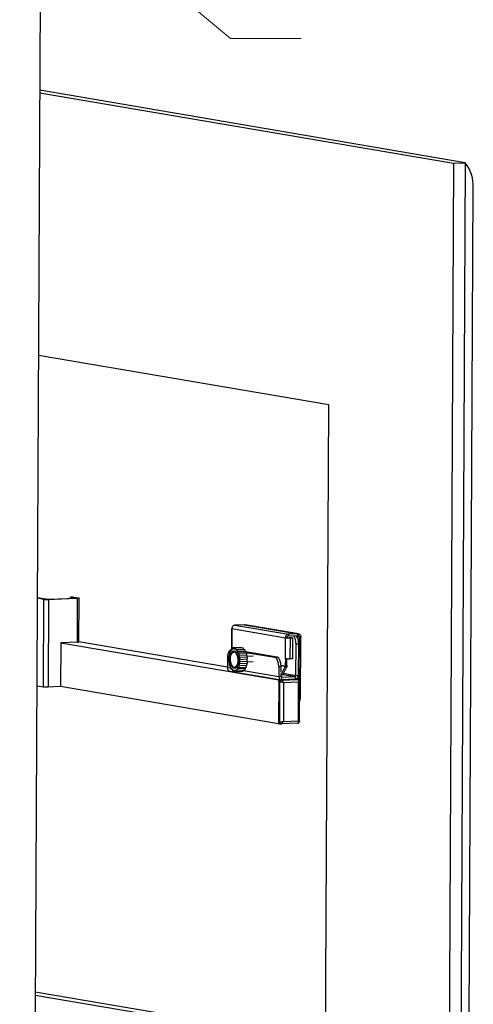
# Model space of a CAD drawing. Units: millimetres. Extents: x 617.6 to 632.9, y 348.4 to 358.
# Drawn here: x 631.1 to 632.1, y 350.5 to 352.8 of the extents above; entities that cross this region are included whole.
import ezdxf

# ---------------------------------------------------------------- set-up
doc = ezdxf.new("R2010")
doc.units = ezdxf.units.MM
doc.layers.add('PDF _Геометрия', color=7, linetype='Continuous')

msp = doc.modelspace()

# ---------------------------------------------------------------- linework, layer by layer
at = {"layer": 'PDF _Геометрия', "lineweight": 18}
for points in [[(631.5531, 352.7106), (631.2338, 352.9768)], [(631.5531, 352.7106), (631.7113, 352.7106)], [(631.7113, 352.7106), (631.5531, 352.7106)]]:
    msp.add_lwpolyline(points, dxfattribs=at)
at = {"layer": 'PDF _Геометрия', "lineweight": 25}
for points in [[(631.1264, 352.7996), (631.1062, 348.7209), (631.0366, 348.718), (631.0568, 352.7967)], [(631.1451, 351.4546), (631.1424, 351.455), (631.142, 351.455), (631.1416, 351.455), (631.1412, 351.455), (631.1409, 351.455), (631.1405, 351.455), (631.1402, 351.4551), (631.1399, 351.4551), (631.1397, 351.4551), (631.1345, 351.4549), (631.1353, 351.4548), (631.1364, 351.4547), (631.1377, 351.4546), (631.1391, 351.4545), (631.1406, 351.4545), (631.1422, 351.4545), (631.1437, 351.4545)], [(631.6759, 351.3218), (631.6761, 351.3691), (631.6769, 351.369), (631.678, 351.3689), (631.6792, 351.3688), (631.6806, 351.3688), (631.6821, 351.3687), (631.6835, 351.3687), (631.685, 351.3687), (631.6864, 351.3688), (631.6861, 351.3215), (631.6848, 351.3214), (631.6833, 351.3214), (631.6818, 351.3214), (631.6803, 351.3214), (631.679, 351.3215), (631.6777, 351.3216), (631.6767, 351.3217)], [(631.5543, 351.3404), (631.5545, 351.3407), (631.5547, 351.3409), (631.5549, 351.3412), (631.5551, 351.3414), (631.5553, 351.3417), (631.5555, 351.3419), (631.5556, 351.3421), (631.5559, 351.3423), (631.5556, 351.3429), (631.5553, 351.3433), (631.5549, 351.3434), (631.5546, 351.3431), (631.5543, 351.3426), (631.5542, 351.3419), (631.5542, 351.3411)], [(631.67, 351.2863), (631.6783, 351.3027), (631.6753, 351.3046), (631.667, 351.2881)], [(631.6674, 351.2743), (631.668, 351.2741), (631.6686, 351.2737), (631.6692, 351.2731), (631.6698, 351.2722), (631.6704, 351.2713), (631.671, 351.2703), (631.6715, 351.2692), (631.6719, 351.268), (631.6708, 351.2684), (631.6697, 351.2687), (631.6685, 351.2691), (631.6674, 351.2694), (631.6663, 351.2697), (631.6653, 351.2699), (631.6645, 351.2701), (631.6639, 351.2702), (631.664, 351.271), (631.6642, 351.2717), (631.6645, 351.2724), (631.6649, 351.273), (631.6655, 351.2736), (631.6661, 351.2739), (631.6667, 351.2742)]]:
    msp.add_lwpolyline(points, close=True, dxfattribs=at)
at = {"layer": 'PDF _Геометрия', "lineweight": 18}
msp.add_lwpolyline([(631.5531, 352.7106), (631.7113, 352.7106)], close=True, dxfattribs=at)
msp.add_lwpolyline([(631.5531, 352.7106), (631.7113, 352.7106)], close=True, dxfattribs=at)
at = {"layer": 'PDF _Геометрия', "lineweight": 25}
for points in [[(631.1253, 352.589), (632.0528, 352.4314), (632.0399, 349.8233), (631.3029, 349.9486)], [(632.0528, 352.4314), (632.0789, 352.4324), (631.1254, 352.5945)], [(631.1153, 350.5692), (631.7662, 350.4586), (631.7732, 351.8901), (631.1224, 352.0007)], [(631.2075, 351.4578), (631.2075, 351.4579), (631.1956, 351.46), (631.195, 351.4599), (631.1945, 351.4597), (631.194, 351.4592), (631.1936, 351.4586), (631.1932, 351.4577), (631.1931, 351.4571)], [(631.1956, 351.46), (631.2008, 351.4602), (631.2005, 351.4602), (631.1953, 351.46)], [(631.2008, 351.4602), (631.2128, 351.4582), (631.2133, 351.458), (631.2136, 351.4579), (631.2136, 351.4577), (631.2133, 351.4576), (631.2127, 351.4575), (631.2119, 351.4574), (631.2108, 351.4573), (631.2095, 351.4572), (631.209, 351.3592), (631.2103, 351.3592), (631.2114, 351.3593), (631.2122, 351.3594), (631.2128, 351.3596), (631.2131, 351.3597), (631.2132, 351.3598), (631.2137, 351.4578)], [(631.1397, 351.4551), (631.1197, 351.4585)], [(631.1424, 351.455), (631.2067, 351.4577), (631.2095, 351.4572), (631.1451, 351.4546), (631.1442, 351.2585), (631.1427, 351.2584), (631.1412, 351.2584), (631.1397, 351.2584), (631.1382, 351.2584), (631.1367, 351.2585), (631.1355, 351.2586), (631.1344, 351.2587), (631.1335, 351.2588), (631.1345, 351.4549), (631.1197, 351.4574)], [(631.2067, 351.4577), (631.207, 351.4577), (631.2073, 351.4577), (631.2075, 351.4578), (631.2077, 351.4578), (631.2078, 351.4578), (631.2078, 351.4579), (631.2077, 351.4579), (631.2075, 351.4579), (631.2128, 351.4582)], [(631.563, 351.3973), (631.5617, 351.3972), (631.5604, 351.3967), (631.5592, 351.3959), (631.5582, 351.3949), (631.5574, 351.3937), (631.5568, 351.3924), (631.5564, 351.391), (631.5562, 351.3895), (631.6761, 351.3691)], [(631.7054, 351.3778), (631.5856, 351.3982), (631.5843, 351.3982), (631.563, 351.3973), (631.6829, 351.377), (631.6815, 351.3768), (631.6803, 351.3763), (631.6791, 351.3755), (631.6781, 351.3746), (631.6772, 351.3734), (631.6766, 351.372), (631.6762, 351.3706), (631.6761, 351.3691), (631.6796, 351.3692), (631.68, 351.3692), (631.6805, 351.3692), (631.6811, 351.3691), (631.6817, 351.3691), (631.6824, 351.3691), (631.6832, 351.3691), (631.6839, 351.3691), (631.6845, 351.3691), (631.6864, 351.3688), (631.6918, 351.369), (631.6916, 351.3217), (631.6861, 351.3215)], [(631.5843, 351.3982), (631.7042, 351.3779), (631.6829, 351.377), (631.6828, 351.3731), (631.6822, 351.373), (631.6816, 351.3727), (631.681, 351.3724), (631.6805, 351.3719), (631.6801, 351.3713), (631.6798, 351.3707), (631.6796, 351.37), (631.6796, 351.3692)], [(631.5553, 351.3898), (631.5551, 351.3434)], [(631.5562, 351.3901), (631.5557, 351.39), (631.5554, 351.3899), (631.5554, 351.3897), (631.5557, 351.3896), (631.5562, 351.3895), (631.556, 351.3434)], [(631.6828, 351.3731), (631.7042, 351.3739), (631.7042, 351.3779), (631.7055, 351.3778), (631.7067, 351.3774), (631.7079, 351.3767), (631.7089, 351.3758), (631.7098, 351.3747), (631.7104, 351.3734), (631.7107, 351.372), (631.7109, 351.3706), (631.7074, 351.3704), (631.7073, 351.3711), (631.7071, 351.3718), (631.7069, 351.3724), (631.7065, 351.373), (631.706, 351.3734), (631.7054, 351.3737), (631.7048, 351.3739), (631.7042, 351.3739)], [(631.6996, 351.3737), (631.7005, 351.3726), (631.7018, 351.3704), (631.7029, 351.3678), (631.7038, 351.3649), (631.7045, 351.3617), (631.7049, 351.3583), (631.705, 351.3549), (631.6998, 351.3546), (631.6997, 351.3581), (631.6993, 351.3614), (631.6986, 351.3647), (631.6977, 351.3676), (631.6966, 351.3702), (631.6953, 351.3724), (631.6944, 351.3735)], [(631.209, 351.3592), (631.1725, 351.3577), (631.172, 351.2596), (631.1442, 351.2585)], [(631.1725, 351.3577), (631.6611, 351.2746), (631.7046, 351.2764), (631.7008, 351.2771)], [(631.5459, 351.3034), (631.2132, 351.3599)], [(631.6918, 351.369), (631.69, 351.3693), (631.6845, 351.3691)], [(631.705, 351.3549), (631.7047, 351.2843), (631.6994, 351.284), (631.6998, 351.3546)], [(631.7069, 351.2745), (631.7074, 351.3704), (631.7012, 351.3715)], [(631.7079, 351.231), (631.7102, 351.2311), (631.7109, 351.3706)], [(631.5541, 351.3417), (631.5537, 351.3416), (631.5522, 351.341), (631.5507, 351.3398), (631.5494, 351.3381), (631.5483, 351.3359), (631.5473, 351.3332), (631.5466, 351.3302), (631.5462, 351.327), (631.546, 351.3236), (631.5459, 351.302), (631.5461, 351.3005), (631.5464, 351.2991), (631.5471, 351.2977), (631.5479, 351.2966), (631.549, 351.2957), (631.5502, 351.295), (631.5515, 351.2946), (631.5516, 351.2946), (631.6668, 351.275)], [(631.5624, 351.2953), (631.5625, 351.2953), (631.5622, 351.2953), (631.5619, 351.2953), (631.5615, 351.2954), (631.5612, 351.2954), (631.5609, 351.2955), (631.5605, 351.2956), (631.5602, 351.2957), (631.5599, 351.2958), (631.5597, 351.2951), (631.5595, 351.2946), (631.5591, 351.2943), (631.5587, 351.2944), (631.5584, 351.2947), (631.5582, 351.2953), (631.558, 351.2961), (631.5581, 351.2969), (631.5577, 351.2972), (631.5574, 351.2974), (631.5571, 351.2977), (631.5568, 351.298), (631.5565, 351.2984), (631.5562, 351.2987), (631.5559, 351.2991), (631.5556, 351.2995), (631.5553, 351.299), (631.555, 351.2987), (631.5546, 351.2988), (631.5543, 351.2991), (631.554, 351.2997), (631.5539, 351.3005), (631.5539, 351.3013), (631.5541, 351.3019), (631.5538, 351.3024), (631.5536, 351.3029), (631.5533, 351.3035), (631.5531, 351.304), (631.5529, 351.3046), (631.5526, 351.3051), (631.5524, 351.3057), (631.5522, 351.3063), (631.5519, 351.306), (631.5515, 351.3061), (631.5512, 351.3064), (631.5509, 351.307), (631.5508, 351.3078), (631.5508, 351.3086), (631.5509, 351.3092), (631.5512, 351.3097), (631.5511, 351.3104), (631.5509, 351.3111), (631.5508, 351.3117), (631.5506, 351.3124), (631.5505, 351.3131), (631.5504, 351.3138), (631.5503, 351.3145), (631.5502, 351.3152), (631.5498, 351.3152), (631.5495, 351.3156), (631.5492, 351.3161), (631.5491, 351.3169), (631.5491, 351.3177), (631.5493, 351.3184), (631.5495, 351.3189), (631.5499, 351.3191), (631.5498, 351.3198), (631.5498, 351.3205), (631.5498, 351.3212), (631.5498, 351.3219), (631.5498, 351.3227), (631.5498, 351.3234), (631.5499, 351.3241), (631.5499, 351.3248), (631.5496, 351.3251), (631.5493, 351.3257), (631.5492, 351.3264), (631.5492, 351.3272), (631.5493, 351.3279), (631.5496, 351.3284), (631.5499, 351.3286), (631.5503, 351.3285), (631.5504, 351.3292), (631.5505, 351.3299), (631.5506, 351.3305), (631.5507, 351.3312), (631.5509, 351.3318), (631.551, 351.3324), (631.5512, 351.333), (631.5514, 351.3336), (631.5511, 351.3342), (631.5509, 351.3349), (631.5509, 351.3357), (631.5511, 351.3364), (631.5513, 351.3369), (631.5517, 351.3372), (631.5521, 351.3371), (631.5524, 351.3367), (631.553, 351.3381), (631.5536, 351.3393), (631.5543, 351.3404), (631.5551, 351.3414), (631.5558, 351.3423), (631.5566, 351.343), (631.5575, 351.3436), (631.5583, 351.344), (631.5583, 351.3448), (631.5585, 351.3455), (631.5587, 351.3461), (631.5591, 351.3463), (631.5594, 351.3462), (631.5598, 351.3459), (631.56, 351.3452), (631.5601, 351.3445), (631.5605, 351.3445), (631.5608, 351.3445), (631.5612, 351.3445), (631.5615, 351.3444), (631.5618, 351.3443), (631.5622, 351.3443), (631.5625, 351.3442), (631.5628, 351.344), (631.563, 351.3447), (631.5632, 351.3452), (631.5636, 351.3455), (631.5639, 351.3454), (631.5643, 351.3451), (631.5645, 351.3445), (631.5646, 351.3437), (631.5646, 351.3429), (631.565, 351.3427), (631.5653, 351.3424), (631.5656, 351.3421), (631.5659, 351.3418), (631.5662, 351.3414), (631.5665, 351.3411), (631.5668, 351.3407), (631.5671, 351.3403), (631.5673, 351.3409), (631.5677, 351.3411), (631.5681, 351.3411), (631.5684, 351.3407), (631.5686, 351.3401), (631.5688, 351.3393), (631.5688, 351.3386), (631.5686, 351.3379), (631.5689, 351.3374), (631.5691, 351.3369), (631.5694, 351.3363), (631.5696, 351.3358), (631.5698, 351.3353), (631.5701, 351.3347), (631.5703, 351.3341), (631.5705, 351.3335), (631.5708, 351.3338), (631.5712, 351.3337), (631.5715, 351.3334), (631.5718, 351.3328), (631.5719, 351.3321), (631.5719, 351.3313), (631.5717, 351.3306), (631.5715, 351.3301), (631.5716, 351.3294), (631.5718, 351.3288), (631.5719, 351.3281), (631.5721, 351.3274), (631.5722, 351.3267), (631.5723, 351.326), (631.5724, 351.3253), (631.5725, 351.3247), (631.5728, 351.3246), (631.5732, 351.3243), (631.5734, 351.3237), (631.5736, 351.3229), (631.5736, 351.3222), (631.5734, 351.3215), (631.5731, 351.321), (631.5728, 351.3207), (631.5728, 351.32), (631.5729, 351.3193), (631.5729, 351.3186), (631.5729, 351.3179), (631.5729, 351.3172), (631.5728, 351.3165), (631.5728, 351.3158), (631.5728, 351.3151), (631.5731, 351.3147), (631.5734, 351.3141), (631.5735, 351.3134), (631.5735, 351.3126), (631.5734, 351.3119), (631.5731, 351.3114), (631.5728, 351.3112), (631.5724, 351.3113), (631.5723, 351.3106), (631.5722, 351.31), (631.5721, 351.3093), (631.5719, 351.3087), (631.5718, 351.308), (631.5716, 351.3074), (631.5715, 351.3068), (631.5713, 351.3062), (631.5716, 351.3056), (631.5717, 351.3049), (631.5717, 351.3041), (631.5716, 351.3034), (631.5713, 351.3029), (631.571, 351.3027), (631.5706, 351.3027), (631.5703, 351.3031), (631.5701, 351.3026), (631.5698, 351.3021), (631.5696, 351.3016), (631.5694, 351.3012), (631.5691, 351.3007), (631.5689, 351.3003), (631.5686, 351.2998), (631.5684, 351.2994), (631.5685, 351.2987), (631.5685, 351.2979), (631.5684, 351.2972), (631.5681, 351.2967), (631.5678, 351.2965), (631.5674, 351.2965), (631.5671, 351.2969), (631.5668, 351.2975), (631.5665, 351.2972), (631.5662, 351.297), (631.5659, 351.2967), (631.5656, 351.2965), (631.5653, 351.2963), (631.565, 351.2961), (631.5647, 351.2959), (631.5643, 351.2958), (631.5643, 351.295), (631.5642, 351.2943), (631.564, 351.2938), (631.5636, 351.2935), (631.5632, 351.2936), (631.5629, 351.294), (631.5626, 351.2946), (631.5625, 351.2953)], [(631.5503, 351.3287), (631.55, 351.3286)], [(631.5526, 351.3372), (631.5518, 351.3372)], [(631.5573, 351.3435), (631.555, 351.3434)], [(631.5774, 351.3461), (631.5772, 351.3466), (631.5768, 351.3469), (631.5766, 351.347), (631.5592, 351.3463)], [(631.5629, 351.3446), (631.5603, 351.3445)], [(631.5646, 351.3378), (631.5606, 351.3376)], [(631.5646, 351.3429), (631.582, 351.3437), (631.582, 351.3444), (631.5819, 351.3452), (631.5817, 351.3458), (631.5813, 351.3462), (631.5811, 351.3462), (631.5637, 351.3455)], [(631.5686, 351.3379), (631.586, 351.3386), (631.5862, 351.3393), (631.5862, 351.3401), (631.586, 351.3408), (631.5858, 351.3414), (631.5854, 351.3418), (631.5852, 351.3418), (631.5678, 351.3411)], [(631.5715, 351.3301), (631.5889, 351.3308), (631.5891, 351.3313), (631.5893, 351.332), (631.5893, 351.3328), (631.5892, 351.3335), (631.5889, 351.3341), (631.5886, 351.3345), (631.5883, 351.3345), (631.5709, 351.3338)], [(631.582, 351.3437), (631.5823, 351.3434), (631.5827, 351.3431), (631.583, 351.3428), (631.5833, 351.3425), (631.5836, 351.3422), (631.5839, 351.3418), (631.5839, 351.3418)], [(631.586, 351.3386), (631.5863, 351.3381), (631.5865, 351.3376), (631.5867, 351.3371), (631.587, 351.3365), (631.5872, 351.336), (631.5874, 351.3354), (631.5877, 351.3348), (631.5878, 351.3345)], [(631.5871, 351.3363), (631.6522, 351.3252), (631.6574, 351.3254), (631.5866, 351.3375)], [(631.5889, 351.3308), (631.589, 351.3302), (631.5892, 351.3295), (631.5893, 351.3288), (631.5894, 351.3281), (631.5896, 351.3275), (631.5897, 351.3268), (631.5898, 351.3261), (631.5899, 351.3254)], [(631.6035, 351.3276), (631.5896, 351.327)], [(631.5501, 351.3152), (631.5502, 351.3152)], [(631.5518, 351.306), (631.5523, 351.306)], [(631.5709, 351.3027), (631.5883, 351.3034), (631.5884, 351.3034), (631.5887, 351.3036), (631.589, 351.3041), (631.5891, 351.3048), (631.5891, 351.3056), (631.589, 351.3063), (631.5887, 351.3069), (631.5713, 351.3062)], [(631.5728, 351.3207), (631.5902, 351.3215), (631.5905, 351.3217), (631.5908, 351.3222), (631.591, 351.3229), (631.591, 351.3237), (631.5908, 351.3244), (631.5906, 351.325), (631.5902, 351.3253), (631.59, 351.3254), (631.5726, 351.3247)], [(631.5727, 351.3112), (631.5901, 351.3119), (631.5901, 351.3119), (631.5905, 351.3121), (631.5908, 351.3126), (631.5909, 351.3133), (631.5909, 351.3141), (631.5908, 351.3149), (631.5905, 351.3154), (631.5902, 351.3158), (631.5902, 351.3165), (631.5902, 351.3172), (631.5902, 351.3179), (631.5903, 351.3186), (631.5903, 351.3193), (631.5902, 351.32), (631.5902, 351.3207), (631.5902, 351.3215)], [(631.5902, 351.3158), (631.5728, 351.3151)], [(631.5898, 351.312), (631.5897, 351.3113), (631.5896, 351.3107), (631.5895, 351.31), (631.5893, 351.3094), (631.5892, 351.3087), (631.589, 351.3081), (631.5889, 351.3075), (631.5887, 351.3069)], [(631.5906, 351.3152), (631.6039, 351.3158)], [(631.6664, 351.308), (631.6758, 351.3064), (631.6758, 351.3062), (631.6757, 351.3059), (631.6757, 351.3057), (631.6757, 351.3055), (631.6756, 351.3052), (631.6755, 351.305), (631.6754, 351.3048), (631.6753, 351.3046), (631.6665, 351.3061)], [(631.6759, 351.3218), (631.6758, 351.3064), (631.6793, 351.3066), (631.6793, 351.3215)], [(631.6793, 351.3066), (631.6792, 351.3061), (631.6792, 351.3056), (631.6791, 351.3051), (631.679, 351.3046), (631.6789, 351.3041), (631.6787, 351.3036), (631.6786, 351.3032), (631.6783, 351.3027)], [(631.5539, 351.3007), (631.5459, 351.302)], [(631.5549, 351.2987), (631.5562, 351.2987)], [(631.559, 351.2943), (631.5627, 351.2945)], [(631.5621, 351.3022), (631.5661, 351.3024)], [(631.5635, 351.2935), (631.5809, 351.2942), (631.581, 351.2942), (631.5813, 351.2945), (631.5816, 351.295), (631.5817, 351.2957), (631.5817, 351.2965), (631.5643, 351.2958)], [(631.5677, 351.2964), (631.5851, 351.2972), (631.5852, 351.2972), (631.5855, 351.2974), (631.5858, 351.2979), (631.5859, 351.2986), (631.5859, 351.2994), (631.5858, 351.3002), (631.5684, 351.2994)], [(631.5828, 351.2971), (631.5827, 351.297), (631.5824, 351.2968), (631.5821, 351.2967), (631.5817, 351.2965)], [(631.5818, 351.296), (631.6612, 351.2825), (631.6613, 351.2809), (631.6617, 351.2795), (631.6623, 351.2782), (631.6632, 351.277), (631.6642, 351.2761), (631.6654, 351.2754), (631.6667, 351.275), (631.6681, 351.2749), (631.6681, 351.2808), (631.6678, 351.2808), (631.6675, 351.2809), (631.6672, 351.2811), (631.6669, 351.2813), (631.6667, 351.2816), (631.6665, 351.2819), (631.6664, 351.2823), (631.6664, 351.2827)], [(631.5875, 351.3033), (631.5872, 351.3028), (631.587, 351.3023), (631.5868, 351.3019), (631.5865, 351.3014), (631.5863, 351.301), (631.586, 351.3006), (631.5858, 351.3002)], [(631.6664, 351.292), (631.6665, 351.3042), (631.6613, 351.304), (631.6612, 351.2825), (631.6664, 351.2827), (631.6664, 351.2874)], [(631.6647, 351.2885), (631.667, 351.2881)], [(631.6664, 351.2869), (631.67, 351.2863)], [(631.6702, 351.2867), (631.6977, 351.282), (631.698, 351.2821), (631.6984, 351.2822), (631.6987, 351.2824), (631.6989, 351.2826), (631.6991, 351.2829), (631.6993, 351.2833), (631.6994, 351.2837), (631.6994, 351.284), (631.6713, 351.2888)], [(631.6977, 351.2761), (631.699, 351.2763), (631.7003, 351.2768), (631.7015, 351.2776), (631.7026, 351.2786), (631.7035, 351.2799), (631.7041, 351.2812), (631.7045, 351.2827), (631.7047, 351.2843)], [(631.6611, 351.2746), (631.6607, 351.1766), (631.6638, 351.1767)], [(631.6672, 351.1762), (631.6675, 351.1763), (631.6681, 351.1765), (631.6687, 351.177), (631.6694, 351.1777), (631.67, 351.1785), (631.6706, 351.1795), (631.671, 351.1806), (631.6714, 351.1817), (631.7045, 351.1831), (631.7054, 351.1828), (631.7063, 351.1825), (631.7069, 351.1822), (631.7074, 351.182), (631.7076, 351.1819), (631.7076, 351.1818), (631.7081, 351.2716), (631.708, 351.2714), (631.7078, 351.2711), (631.7073, 351.2707), (631.7067, 351.2702), (631.7059, 351.2698), (631.7049, 351.2694), (631.6719, 351.268), (631.6714, 351.1817), (631.6704, 351.1813), (631.6692, 351.1809), (631.6681, 351.1806), (631.6669, 351.1803), (631.6659, 351.1801), (631.6649, 351.18), (631.6641, 351.18), (631.6634, 351.18), (631.6639, 351.2702), (631.6611, 351.2707), (631.6607, 351.1805), (631.6634, 351.18), (631.6635, 351.1793), (631.6637, 351.1785), (631.664, 351.1779), (631.6644, 351.1773), (631.665, 351.1768), (631.6656, 351.1765), (631.6662, 351.1763), (631.6663, 351.1763)], [(631.6611, 351.2707), (631.6612, 351.2715), (631.6614, 351.2722), (631.6617, 351.2729), (631.6621, 351.2735), (631.6627, 351.274), (631.6633, 351.2744), (631.6639, 351.2747), (631.6646, 351.2748), (631.6674, 351.2743), (631.7039, 351.2758), (631.7044, 351.2756), (631.7048, 351.2752), (631.7051, 351.2745), (631.7053, 351.2737), (631.7054, 351.2728), (631.7054, 351.2717), (631.7052, 351.2706), (631.7049, 351.2694), (631.7045, 351.1831), (631.7048, 351.182), (631.7049, 351.1809), (631.705, 351.1799), (631.7049, 351.1791), (631.7047, 351.1785), (631.7044, 351.178), (631.7039, 351.1778), (631.7037, 351.1777), (631.6672, 351.1762)], [(631.6646, 351.2748), (631.7011, 351.2763), (631.7039, 351.2758), (631.7046, 351.2758)], [(631.6675, 351.2809), (631.6681, 351.2808), (631.6977, 351.282), (631.6977, 351.2761), (631.6681, 351.2749)], [(631.708, 351.2715), (631.708, 351.2722), (631.7076, 351.2734), (631.7069, 351.2745), (631.7057, 351.2754), (631.7046, 351.2758), (631.7018, 351.2762), (631.7011, 351.2763)], [(631.7046, 351.2757), (631.7046, 351.2764)], [(631.1188, 351.2613), (631.1335, 351.2588)], [(631.6607, 351.1766), (631.172, 351.2596)], [(631.6607, 351.1805), (631.6607, 351.1797), (631.6609, 351.179), (631.6612, 351.1783), (631.6617, 351.1778), (631.6622, 351.1773), (631.6628, 351.177), (631.6635, 351.1768), (631.6635, 351.1767), (631.6663, 351.1763), (631.6672, 351.1763)], [(631.7036, 351.1778), (631.7039, 351.1777), (631.7051, 351.1781), (631.7062, 351.1788), (631.7072, 351.18), (631.7076, 351.1811), (631.7076, 351.1818)], [(631.1154, 350.5766), (631.7662, 350.466)]]:
    msp.add_lwpolyline(points, dxfattribs=at)
msp.add_lwpolyline([(632.0659, 349.8244, 0.140661), (632.0848, 349.8945), (632.0971, 352.3764, 0.182068), (632.0789, 352.4324), (632.0659, 349.8244), (632.0399, 349.8233)], format="xyb", dxfattribs=at)
for centre, major_axis, ratio, start_param, end_param in [((631.5613, 351.3199), (-0.0008, 0.0197), 0.466806, 0.487036459449423, 6.770221766629009), ((631.5613, 351.3199), (-0.0007, 0.0177), 0.466769, 0.4878364837890292, 6.771021790968615), ((631.6519, 351.3052), (-0.0007, 0.02), 0.468056, 4.636004, 6.184817), ((631.657, 351.3051), (-0.0005, 0.0204), 0.466692, 4.660303, 6.190184)]:
    msp.add_ellipse(centre, major_axis=major_axis, ratio=ratio, start_param=start_param, end_param=end_param, dxfattribs=at)

doc.saveas('drawing.dxf')
